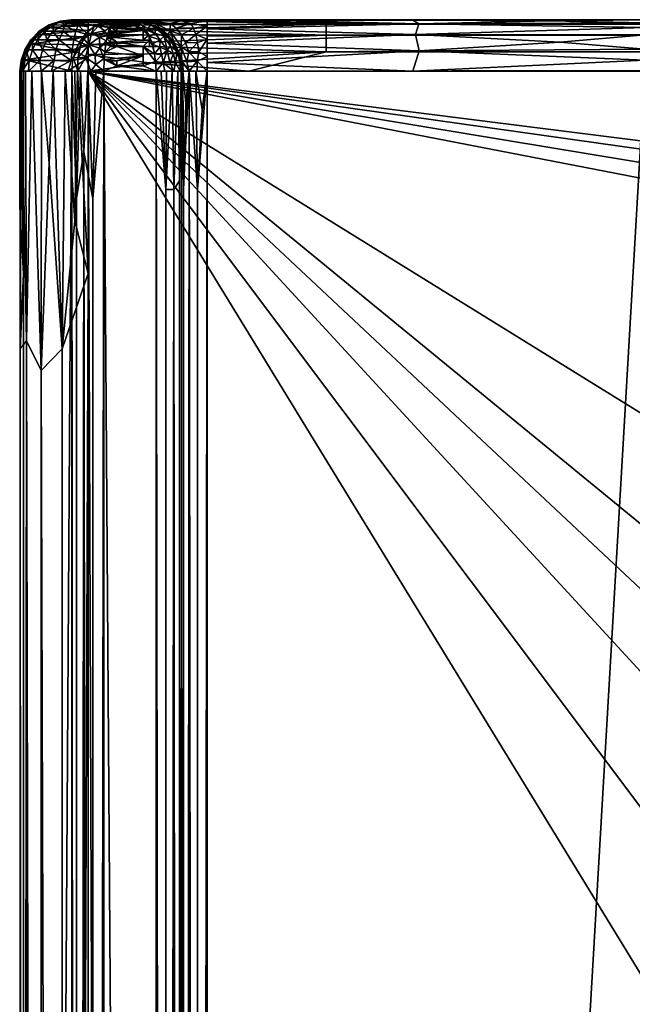
# Model space of a CAD drawing. Extents: x -613 to 613, y -237 to 224.
# Drawn here: x -613 to -577, y 166 to 224 of the extents above; entities that cross this region are included whole.
import ezdxf

# ---------------------------------------------------------------- set-up
doc = ezdxf.new("R2010")
doc.units = 0
doc.header["$MEASUREMENT"] = 0
doc.layers.get('0').update_dxf_attribs({"linetype": 'CONTINUOUS'})

msp = doc.modelspace()

# ---------------------------------------------------------------- linework, layer by layer
for points in [[(-611.077, 223.279, -4.703), (-610.614, 223.434, -3.576), (-609.947, 223.5, -4.321)], [(-609.947, 223.5, -4.321), (-607.788, 223.462, -12.276), (-610.86, 223.343, -4.63)], [(-609.989, 223.5, -3.853), (-609.947, 223.5, -4.321), (-610.614, 223.434, -3.576)], [(-609.813, 223.5, -3.417), (-609.989, 223.5, -3.853), (-610.614, 223.434, -3.576)], [(-610.614, 223.434, -3.576), (-609.998, 223.428, -2.665), (-609.813, 223.5, -3.417)], [(-609.998, 223.428, -2.665), (-609.457, 223.5, -3.11), (-609.813, 223.5, -3.417)], [(-609.998, 223.428, -2.665), (-609, 223.42, -2.29), (-609.457, 223.5, -3.11)], [(-605, 223.5, -9.146), (-605.304, 223.5, -9.444), (-609.989, 223.5, -3.853)], [(-609.989, 223.5, -3.853), (-605.576, 223.5, -9.768), (-607.348, 223.5, -12)], [(-605.304, 223.5, -9.444), (-605.576, 223.5, -9.768), (-609.989, 223.5, -3.853)], [(-604.318, 223.5, -8.642), (-604.669, 223.5, -8.877), (-609.989, 223.5, -3.853)], [(-604.318, 223.5, -8.642), (-609.989, 223.5, -3.853), (-603.946, 223.5, -8.442)], [(-604.669, 223.5, -8.877), (-605, 223.5, -9.146), (-609.989, 223.5, -3.853)], [(-603.535, 223.5, -8.269), (-603.946, 223.5, -8.442), (-609.989, 223.5, -3.853)], [(-603.535, 223.5, -8.269), (-609.989, 223.5, -3.853), (-603.224, 223.5, -8.168)], [(-609.989, 223.5, -3.853), (-602.789, 223.5, -8.069), (-603.224, 223.5, -8.168)], [(-602.789, 223.5, -8.069), (-609.989, 223.5, -3.853), (-602.295, 223.5, -8.007)], [(-609.947, 223.5, -4.321), (-609.989, 223.5, -3.853), (-607.348, 223.5, -12)], [(-609.457, 223.5, -3.11), (-609.989, 223.5, -3.853), (-609.813, 223.5, -3.417)], [(-609, 223.5, -3), (-609.989, 223.5, -3.853), (-609.457, 223.5, -3.11)], [(-609.989, 223.5, -3.853), (-609, 223.5, -3), (-602.295, 223.5, -8.007)], [(-607.788, 223.462, -12.276), (-609.947, 223.5, -4.321), (-607.348, 223.505, -12)], [(-609, 223.5, -3), (-609.457, 223.5, -3.11), (-609, 223.42, -2.29)], [(-229.932, 223.5, -3), (-602.295, 223.5, -8.007), (-609, 223.5, -3)], [(-599.549, 223.5, -3), (-609, 223.5, -3), (-605.178, 223.464, -2.491)], [(-609, 223.5, -3), (-609, 223.39, -2.189), (-605.178, 223.464, -2.491)], [(-607.908, 223.44, -12.349), (-607.367, 223.51, -12.014), (-607.357, 223.51, -12.01)], [(-607.609, 223.449, -12.589), (-607.908, 223.44, -12.349), (-607.357, 223.51, -12.01)], [(-607.609, 223.449, -12.589), (-607.354, 223.511, -12.018), (-607.493, 223.444, -12.612)], [(-607.51, 223.422, -12.68), (-607.348, 223.515, -12), (-607.299, 223.444, -12.578)], [(-606.533, 223.444, -12.578), (-607.299, 223.444, -12.578), (-607.348, 223.515, -12)], [(-607.348, 223.515, -12), (-606.473, 223.508, -12), (-606.533, 223.444, -12.578)], [(-605.847, 223.5, -10.162), (-606.015, 223.5, -10.466), (-607.348, 223.5, -12)], [(-606.316, 223.5, -11.224), (-606.411, 223.5, -11.607), (-607.348, 223.5, -12)], [(-606.411, 223.5, -11.607), (-606.472, 223.5, -12), (-607.348, 223.5, -12)], [(-606.015, 223.5, -10.466), (-606.187, 223.5, -10.851), (-607.348, 223.5, -12)], [(-606.316, 223.5, -11.224), (-607.348, 223.5, -12), (-606.187, 223.5, -10.851)], [(-607.348, 223.5, -12), (-605.576, 223.5, -9.768), (-605.847, 223.5, -10.162)], [(-606.165, 223.43, -12.663), (-606.533, 223.444, -12.578), (-606.473, 223.508, -12)], [(-606.313, 223.506, -11.217), (-605.808, 223.42, -12.359), (-606.472, 223.517, -12.004)], [(-606.313, 223.506, -11.217), (-606.472, 223.517, -12.004), (-606.411, 223.5, -11.607)], [(-606.178, 223.48, -12.323), (-606.472, 223.5, -12), (-606.157, 223.482, -12.179)], [(-606.23, 223.46, -12.529), (-606.471, 223.505, -12.001), (-606.178, 223.48, -12.323)], [(-605.578, 223.507, -9.77), (-605.547, 223.448, -10.589), (-606.313, 223.506, -11.217)], [(-605.847, 223.502, -10.162), (-605.578, 223.507, -9.77), (-606.313, 223.506, -11.217)], [(-605.808, 223.42, -12.359), (-606.313, 223.506, -11.217), (-605.547, 223.448, -10.589)], [(-605.847, 223.502, -10.162), (-606.313, 223.506, -11.217), (-606.187, 223.5, -10.851)], [(-606.23, 223.46, -12.529), (-606.178, 223.48, -12.323), (-605.737, 223.378, -12.754)], [(-606.015, 223.5, -10.466), (-605.847, 223.502, -10.162), (-606.187, 223.5, -10.851)], [(-606.178, 223.48, -12.323), (-606.157, 223.482, -12.179), (-605.746, 223.406, -12.388)], [(-605.746, 223.406, -12.388), (-605.737, 223.378, -12.754), (-606.178, 223.48, -12.323)], [(-603.551, 223.453, -8.795), (-605.547, 223.448, -10.589), (-605.578, 223.507, -9.77)], [(-603.551, 223.453, -8.795), (-605.578, 223.507, -9.77), (-603.944, 223.506, -8.441)], [(-605.578, 223.507, -9.77), (-604.669, 223.5, -8.877), (-603.944, 223.506, -8.441)], [(-605, 223.5, -9.146), (-604.669, 223.5, -8.877), (-605.578, 223.507, -9.77)], [(-605, 223.5, -9.146), (-605.578, 223.507, -9.77), (-605.304, 223.5, -9.444)], [(-605.178, 223.464, -2.491), (-595, 223.257, -1.817), (-599.549, 223.5, -3)], [(-604.669, 223.5, -8.877), (-604.318, 223.5, -8.642), (-603.944, 223.506, -8.441)], [(-603.944, 223.506, -8.441), (-602, 223.442, -8.585), (-603.551, 223.453, -8.795)], [(-603.535, 223.5, -8.269), (-603.224, 223.5, -8.168), (-603.944, 223.506, -8.441)], [(-602.789, 223.5, -8.069), (-603.944, 223.506, -8.441), (-603.224, 223.5, -8.168)], [(-602.397, 223.5, -8.017), (-603.944, 223.506, -8.441), (-602.789, 223.5, -8.069)], [(-603.944, 223.506, -8.441), (-602.397, 223.5, -8.017), (-602, 223.442, -8.585)], [(-602, 223.442, -8.585), (-602.397, 223.5, -8.017), (-602, 223.5, -8)], [(-576.249, 223.5, -8), (-602.295, 223.5, -8.007), (-229.932, 223.5, -3)], [(-602, 223.422, -8.696), (-602, 223.5, -8), (-597.573, 223.468, -8.484)], [(-589.893, 223.489, -7.998), (-597.573, 223.468, -8.484), (-602, 223.5, -8)], [(598.5, 223.5, -3), (-599.549, 223.5, -3), (-595, 223.257, -1.817)], [(-589.893, 223.489, -7.998), (-589.545, 223.276, -9.131), (-597.573, 223.468, -8.484)], [(-595, 223.257, -1.817), (595, 223.257, -1.817), (598.5, 223.5, -3)], [(-576.249, 223.5, -8), (-581.868, 223.45, -8.553), (-589.893, 223.489, -7.998)], [(-581.868, 223.45, -8.553), (-589.545, 223.276, -9.131), (-589.893, 223.489, -7.998)], [(-576.249, 223.323, -9.026), (-581.868, 223.45, -8.553), (-576.249, 223.5, -8)], [(-611.077, 223.279, -4.703), (-611.957, 222.621, -5.001), (-611.878, 222.835, -4.183)], [(-611.442, 223.05, -4.827), (-608.947, 222.881, -13.004), (-611.934, 222.637, -4.993)], [(-611.077, 223.279, -4.703), (-611.878, 222.835, -4.183), (-611.294, 223.212, -3.787)], [(-611.818, 222.835, -3.386), (-611.294, 223.212, -3.787), (-611.878, 222.835, -4.183)], [(-611.534, 222.835, -2.623), (-611.294, 223.212, -3.787), (-611.818, 222.835, -3.386)], [(-611.534, 222.835, -2.623), (-611.02, 223.204, -2.903), (-611.294, 223.212, -3.787)], [(-611.073, 222.835, -1.995), (-611.02, 223.204, -2.903), (-611.534, 222.835, -2.623)], [(-611.442, 223.05, -4.827), (-610.86, 223.343, -4.63), (-608.509, 223.19, -12.729)], [(-608.509, 223.19, -12.729), (-608.947, 222.881, -13.004), (-611.442, 223.05, -4.827)], [(-611.02, 223.204, -2.903), (-610.614, 223.434, -3.576), (-611.294, 223.212, -3.787)], [(-611.077, 223.279, -4.703), (-611.294, 223.212, -3.787), (-610.614, 223.434, -3.576)], [(-611.073, 222.835, -1.995), (-610.401, 223.211, -2.168), (-611.02, 223.204, -2.903)], [(-610.46, 222.835, -1.513), (-610.401, 223.211, -2.168), (-611.073, 222.835, -1.995)], [(-610.401, 223.211, -2.168), (-610.614, 223.434, -3.576), (-611.02, 223.204, -2.903)], [(-610.86, 223.343, -4.63), (-607.788, 223.462, -12.276), (-608.217, 223.332, -12.546)], [(-610.86, 223.343, -4.63), (-608.217, 223.332, -12.546), (-608.509, 223.19, -12.729)], [(-610.401, 223.211, -2.168), (-609.998, 223.428, -2.665), (-610.614, 223.434, -3.576)], [(-609.721, 222.835, -1.207), (-610.401, 223.211, -2.168), (-610.46, 222.835, -1.513)], [(-609.575, 223.204, -1.774), (-609.998, 223.428, -2.665), (-610.401, 223.211, -2.168)], [(-609.721, 222.835, -1.207), (-609.575, 223.204, -1.774), (-610.401, 223.211, -2.168)], [(-609.575, 223.204, -1.774), (-609, 223.42, -2.29), (-609.998, 223.428, -2.665)], [(-609.575, 223.204, -1.774), (-609.721, 222.835, -1.207), (-609, 222.621, -0.879)], [(-609, 223.098, -1.5), (-609, 223.42, -2.29), (-609.575, 223.204, -1.774)], [(-609.575, 223.204, -1.774), (-609, 222.621, -0.879), (-609, 223.098, -1.5)], [(-608.801, 222.713, -13.655), (-609.095, 222.738, -13.097), (-608.663, 223.103, -12.826)], [(-609, 223.188, -1.655), (-605.178, 223.464, -2.491), (-609, 223.39, -2.189)], [(-605.178, 223.464, -2.491), (-609, 223.188, -1.655), (-595, 223.257, -1.817)], [(-595, 223.257, -1.817), (-609, 223.188, -1.655), (-605.768, 222.927, -1.224)], [(-609, 223.188, -1.655), (-609, 222.625, -0.88), (-605.768, 222.927, -1.224)], [(-605.768, 222.927, -1.224), (-609, 222.625, -0.88), (-595.001, 222.6, -0.858)], [(-608.406, 223.134, -13.152), (-608.801, 222.713, -13.655), (-608.663, 223.103, -12.826)], [(-608.801, 222.713, -13.655), (-608.406, 223.134, -13.152), (-608.014, 222.853, -13.854)], [(-608.284, 223.303, -12.588), (-608.406, 223.134, -13.152), (-608.663, 223.103, -12.826)], [(-607.609, 223.449, -12.589), (-608.406, 223.134, -13.152), (-608.284, 223.303, -12.588)], [(-608.406, 223.134, -13.152), (-607.609, 223.449, -12.589), (-607.634, 223.324, -13.026)], [(-607.634, 223.324, -13.026), (-607.727, 223.06, -13.585), (-608.406, 223.134, -13.152)], [(-608.406, 223.134, -13.152), (-607.727, 223.06, -13.585), (-608.014, 222.853, -13.854)], [(-608.284, 223.303, -12.588), (-607.908, 223.44, -12.349), (-607.609, 223.449, -12.589)], [(-607.871, 222.561, -14.187), (-608.014, 222.853, -13.854), (-607.727, 223.06, -13.585)], [(-607.881, 222.514, -14.228), (-607.713, 223.094, -13.524), (-607.682, 222.838, -13.885)], [(-607.727, 223.06, -13.585), (-607.634, 223.324, -13.026), (-607.642, 223.241, -13.228)], [(-607.624, 223.27, -13.152), (-607.586, 223.22, -13.268), (-607.713, 223.094, -13.524)], [(-607.491, 223.22, -13.268), (-607.713, 223.094, -13.524), (-607.586, 223.22, -13.268)], [(-607.713, 223.094, -13.524), (-607.491, 223.22, -13.268), (-607.491, 223.154, -13.398)], [(-607.713, 223.094, -13.524), (-607.491, 223.154, -13.398), (-607.299, 223.084, -13.525)], [(-607.682, 222.838, -13.885), (-607.713, 223.094, -13.524), (-607.299, 222.835, -13.883)], [(-607.299, 222.835, -13.883), (-607.713, 223.094, -13.524), (-607.299, 223.007, -13.648)], [(-607.682, 223.084, -13.525), (-607.299, 223.084, -13.525), (-607.299, 223.007, -13.648)], [(-607.642, 223.241, -13.228), (-607.634, 223.324, -13.026), (-607.493, 223.444, -12.612)], [(-607.493, 223.444, -12.612), (-607.634, 223.324, -13.026), (-607.609, 223.449, -12.589)], [(-607.51, 223.422, -12.68), (-607.586, 223.304, -13.067), (-607.624, 223.27, -13.152)], [(-607.61, 223.277, -13.134), (-607.624, 223.27, -13.152), (-607.586, 223.304, -13.067)], [(-607.61, 223.277, -13.134), (-607.61, 223.263, -13.168), (-607.624, 223.27, -13.152)], [(-607.586, 223.22, -13.268), (-607.624, 223.27, -13.152), (-607.61, 223.263, -13.168)], [(-607.61, 223.277, -13.134), (-607.586, 223.304, -13.067), (-607.586, 223.277, -13.134)], [(-607.586, 223.277, -13.134), (-607.586, 223.264, -13.168), (-607.61, 223.263, -13.168)], [(-607.586, 223.277, -13.134), (-607.61, 223.263, -13.168), (-607.61, 223.277, -13.134)], [(-607.586, 223.22, -13.268), (-607.61, 223.263, -13.168), (-607.586, 223.263, -13.168)], [(-607.586, 223.304, -13.067), (-607.51, 223.422, -12.68), (-607.491, 223.329, -12.998)], [(-607.299, 223.33, -12.999), (-606.533, 223.278, -13.135), (-607.586, 223.277, -13.134)], [(-607.586, 223.277, -13.134), (-607.491, 223.304, -13.067), (-607.299, 223.33, -12.999)], [(-607.491, 223.329, -12.998), (-607.491, 223.304, -13.067), (-607.586, 223.304, -13.067)], [(-607.586, 223.277, -13.134), (-607.586, 223.304, -13.067), (-607.491, 223.304, -13.067)], [(-606.533, 223.278, -13.135), (-607.491, 223.219, -13.268), (-607.586, 223.264, -13.168)], [(-607.586, 223.277, -13.134), (-606.533, 223.278, -13.135), (-607.586, 223.264, -13.168)], [(-607.586, 223.264, -13.168), (-607.491, 223.219, -13.268), (-607.586, 223.219, -13.268)], [(-607.299, 223.444, -12.578), (-607.299, 223.333, -13), (-607.51, 223.422, -12.68)], [(-607.299, 223.333, -13), (-607.491, 223.329, -12.998), (-607.51, 223.422, -12.68)], [(-607.299, 223.33, -12.999), (-607.491, 223.304, -13.067), (-607.491, 223.329, -12.998)], [(-606.533, 223.278, -13.135), (-606.533, 223.154, -13.398), (-607.491, 223.219, -13.268)], [(-606.533, 223.154, -13.398), (-607.299, 223.154, -13.398), (-607.491, 223.219, -13.268)], [(-607.491, 223.219, -13.268), (-607.299, 223.154, -13.398), (-607.491, 223.154, -13.398)], [(-607.299, 223.084, -13.525), (-607.491, 223.154, -13.398), (-607.299, 223.154, -13.398)], [(-606.533, 223.447, -12.579), (-606.533, 223.374, -12.86), (-607.299, 223.33, -12.999)], [(-606.533, 223.447, -12.579), (-607.299, 223.33, -12.999), (-607.299, 223.444, -12.578)], [(-606.15, 223.329, -12.998), (-607.299, 223.33, -12.999), (-606.533, 223.374, -12.86)], [(-606.15, 223.329, -12.998), (-606.533, 223.278, -13.135), (-607.299, 223.33, -12.999)], [(-606.15, 223.154, -13.398), (-606.15, 223.007, -13.649), (-607.299, 223.084, -13.525)], [(-606.15, 223.154, -13.398), (-607.299, 223.084, -13.525), (-606.533, 223.154, -13.398)], [(-607.299, 223.084, -13.525), (-607.299, 223.154, -13.398), (-606.533, 223.154, -13.398)], [(-607.299, 223.084, -13.525), (-606.15, 223.007, -13.649), (-607.299, 223.007, -13.648)], [(-607.299, 223.007, -13.648), (-606.15, 223.007, -13.649), (-605.766, 222.881, -13.826)], [(-607.299, 222.835, -13.883), (-607.299, 223.007, -13.648), (-605.766, 222.881, -13.826)], [(-606.165, 223.43, -12.663), (-606.533, 223.376, -12.861), (-606.533, 223.444, -12.578)], [(-606.15, 223.329, -12.998), (-606.533, 223.376, -12.861), (-606.165, 223.43, -12.663)], [(-606.15, 223.329, -12.998), (-606.15, 223.277, -13.134), (-606.533, 223.278, -13.135)], [(-606.15, 223.156, -13.399), (-606.533, 223.154, -13.398), (-606.533, 223.28, -13.135)], [(-606.533, 223.28, -13.135), (-606.15, 223.277, -13.134), (-605.864, 223.222, -13.272)], [(-606.15, 223.156, -13.399), (-606.533, 223.28, -13.135), (-605.864, 223.222, -13.272)], [(-605.737, 223.378, -12.754), (-606, 223.328, -13), (-606.23, 223.46, -12.529)], [(-606.165, 223.43, -12.663), (-605.864, 223.222, -13.272), (-606.15, 223.329, -12.998)], [(-605.864, 223.222, -13.272), (-606.15, 223.277, -13.134), (-606.15, 223.329, -12.998)], [(-606.15, 223.156, -13.399), (-605.864, 223.222, -13.272), (-605.642, 222.963, -13.715)], [(-606.15, 223.007, -13.648), (-606.15, 223.156, -13.399), (-605.958, 223.007, -13.648)], [(-605.642, 222.963, -13.715), (-605.958, 223.007, -13.648), (-606.15, 223.156, -13.399)], [(-605.958, 223.007, -13.648), (-605.671, 222.945, -13.738), (-606.15, 223.007, -13.649)], [(-605.766, 222.881, -13.826), (-606.15, 223.007, -13.649), (-605.671, 222.945, -13.738)], [(-605.301, 223.206, -13.096), (-605.843, 223.201, -13.315), (-606, 223.347, -13.006)], [(-605.497, 223.344, -12.503), (-605.301, 223.206, -13.096), (-606, 223.347, -13.006)], [(-605.642, 222.963, -13.715), (-605.671, 222.945, -13.738), (-605.958, 223.007, -13.648)], [(-605.48, 222.999, -13.656), (-605.843, 223.201, -13.315), (-605.301, 223.206, -13.096)], [(-605.843, 223.201, -13.315), (-605.48, 222.999, -13.656), (-605.591, 222.892, -13.819)], [(-605.808, 223.42, -12.359), (-605.547, 223.448, -10.589), (-605.043, 223.288, -10.956)], [(-605.043, 223.288, -10.956), (-605.504, 223.319, -12.5), (-605.808, 223.42, -12.359)], [(-595.001, 222.6, -0.858), (-595, 223.257, -1.817), (-605.768, 222.927, -1.224)], [(-605.671, 222.945, -13.738), (-605.671, 222.88, -13.826), (-605.766, 222.881, -13.826)], [(-605.746, 223.406, -12.388), (-605.497, 223.339, -12.501), (-605.737, 223.378, -12.754)], [(-605.642, 222.963, -13.715), (-605.671, 222.88, -13.826), (-605.671, 222.945, -13.738)], [(-605.671, 222.88, -13.826), (-605.642, 222.963, -13.715), (-605.424, 222.6, -14.153)], [(-605.073, 222.716, -13.959), (-605.591, 222.892, -13.819), (-605.48, 222.999, -13.656)], [(-603.551, 223.453, -8.795), (-604.17, 223.292, -9.857), (-605.547, 223.448, -10.589)], [(-604.17, 223.292, -9.857), (-605.043, 223.288, -10.956), (-605.547, 223.448, -10.589)], [(-605.043, 223.288, -10.956), (-604.761, 223.012, -11.698), (-605.504, 223.319, -12.5)], [(-604.761, 223.012, -11.698), (-604.693, 222.915, -12.5), (-605.504, 223.319, -12.5)], [(-604.76, 222.955, -12.871), (-605.503, 223.328, -12.5), (-604.945, 223.065, -12.5)], [(-604.58, 222.82, -12.96), (-605.301, 223.206, -13.096), (-605.497, 223.344, -12.503)], [(-605.301, 223.206, -13.096), (-604.99, 222.993, -13.396), (-605.48, 222.999, -13.656)], [(-604.99, 222.993, -13.396), (-605.073, 222.716, -13.959), (-605.48, 222.999, -13.656)], [(-605.301, 223.206, -13.096), (-604.58, 222.82, -12.96), (-604.99, 222.993, -13.396)], [(-604.99, 222.993, -13.396), (-604.517, 222.539, -13.82), (-605.073, 222.716, -13.959)], [(-604.17, 223.292, -9.857), (-604.163, 222.858, -11.02), (-605.043, 223.288, -10.956)], [(-605.043, 223.288, -10.956), (-604.163, 222.858, -11.02), (-604.761, 223.012, -11.698)], [(-604.99, 222.993, -13.396), (-604.251, 222.458, -13.467), (-604.517, 222.539, -13.82)], [(-604.58, 222.82, -12.96), (-604.251, 222.458, -13.467), (-604.99, 222.993, -13.396)], [(-604.242, 222.496, -12.5), (-604.76, 222.955, -12.871), (-604.945, 223.065, -12.5)], [(-604.163, 222.858, -11.02), (-604.304, 222.632, -11.824), (-604.761, 223.012, -11.698)], [(-604.693, 222.915, -12.5), (-604.761, 223.012, -11.698), (-604.304, 222.632, -11.824)], [(-604.242, 222.496, -12.5), (-604.259, 222.493, -13.122), (-604.76, 222.955, -12.871)], [(-603.879, 221.989, -12.5), (-604.693, 222.915, -12.5), (-604.304, 222.632, -11.824)], [(-602.959, 223.294, -9.214), (-604.17, 223.292, -9.857), (-603.551, 223.453, -8.795)], [(-602.959, 223.294, -9.214), (-603.814, 223.018, -10.258), (-604.17, 223.292, -9.857)], [(-604.17, 223.292, -9.857), (-603.814, 223.018, -10.258), (-604.163, 222.858, -11.02)], [(-603.814, 223.018, -10.258), (-603.51, 222.636, -10.628), (-604.163, 222.858, -11.02)], [(-602.959, 223.294, -9.214), (-602.803, 223.021, -9.726), (-603.814, 223.018, -10.258)], [(-602.803, 223.021, -9.726), (-603.51, 222.636, -10.628), (-603.814, 223.018, -10.258)], [(-602, 223.442, -8.585), (-602.959, 223.294, -9.214), (-603.551, 223.453, -8.795)], [(-602.803, 223.021, -9.726), (-602.668, 222.639, -10.187), (-603.51, 222.636, -10.628)], [(-602, 223.442, -8.585), (-602, 223.132, -9.468), (-602.959, 223.294, -9.214)], [(-602.803, 223.021, -9.726), (-602.959, 223.294, -9.214), (-602, 223.132, -9.468)], [(-602.668, 222.639, -10.187), (-602.803, 223.021, -9.726), (-602, 223.132, -9.468)], [(-602.668, 222.639, -10.187), (-602, 223.132, -9.468), (-602, 222.375, -10.359)], [(-597.573, 223.468, -8.484), (-589.545, 223.276, -9.131), (-602, 223.422, -8.696)], [(-602, 223.422, -8.696), (-589.545, 223.276, -9.131), (-602, 223.229, -9.254)], [(-589.545, 223.276, -9.131), (-602, 222.971, -9.714), (-602, 223.229, -9.254)], [(-589.545, 223.276, -9.131), (-589.749, 222.64, -10.098), (-602, 222.971, -9.714)], [(-589.749, 222.64, -10.098), (-602, 222.555, -10.19), (-602, 222.971, -9.714)], [(595.001, 222.6, -0.858), (-595, 223.257, -1.817), (-595.001, 222.6, -0.858)], [(595.001, 222.6, -0.858), (595, 223.257, -1.817), (-595, 223.257, -1.817)], [(-589.749, 222.64, -10.098), (-589.545, 223.276, -9.131), (-576.249, 223.055, -9.58)], [(-576.249, 223.055, -9.58), (-576.249, 222.622, -10.118), (-589.749, 222.64, -10.098)], [(-581.868, 223.45, -8.553), (-576.249, 223.323, -9.026), (-589.545, 223.276, -9.131)], [(-589.545, 223.276, -9.131), (-576.249, 223.323, -9.026), (-576.249, 223.055, -9.58)], [(-611.957, 222.621, -5.001), (-612.408, 222, -5.153), (-612.722, 221.746, -4.237)], [(-611.957, 222.621, -5.001), (-612.722, 221.746, -4.237), (-612.366, 222.335, -4.214)], [(-612.644, 221.746, -3.207), (-612.366, 222.335, -4.214), (-612.722, 221.746, -4.237)], [(-612.644, 221.746, -3.207), (-612.296, 222.335, -3.282), (-612.366, 222.335, -4.214)], [(-612.277, 221.746, -2.22), (-612.296, 222.335, -3.282), (-612.644, 221.746, -3.207)], [(-612.296, 222.335, -3.282), (-611.878, 222.835, -4.183), (-612.366, 222.335, -4.214)], [(-611.957, 222.621, -5.001), (-612.366, 222.335, -4.214), (-611.878, 222.835, -4.183)], [(-612.349, 222.097, -5.133), (-611.934, 222.637, -4.993), (-609.287, 222.516, -13.219)], [(-609.287, 222.516, -13.219), (-609.594, 222.042, -13.411), (-612.349, 222.097, -5.133)], [(-612.296, 222.335, -3.282), (-611.818, 222.835, -3.386), (-611.878, 222.835, -4.183)], [(-611.964, 222.335, -2.39), (-611.818, 222.835, -3.386), (-612.296, 222.335, -3.282)], [(-612.277, 221.746, -2.22), (-611.964, 222.335, -2.39), (-612.296, 222.335, -3.282)], [(-611.68, 221.746, -1.407), (-611.964, 222.335, -2.39), (-612.277, 221.746, -2.22)], [(-611.964, 222.335, -2.39), (-611.534, 222.835, -2.623), (-611.818, 222.835, -3.386)], [(-611.425, 222.335, -1.655), (-611.534, 222.835, -2.623), (-611.964, 222.335, -2.39)], [(-611.68, 221.746, -1.407), (-611.425, 222.335, -1.655), (-611.964, 222.335, -2.39)], [(-608.947, 222.881, -13.004), (-609.287, 222.516, -13.219), (-611.934, 222.637, -4.993)], [(-610.888, 221.746, -0.784), (-611.425, 222.335, -1.655), (-611.68, 221.746, -1.407)], [(-611.425, 222.335, -1.655), (-611.073, 222.835, -1.995), (-611.534, 222.835, -2.623)], [(-610.707, 222.335, -1.091), (-611.073, 222.835, -1.995), (-611.425, 222.335, -1.655)], [(-610.888, 221.746, -0.784), (-610.707, 222.335, -1.091), (-611.425, 222.335, -1.655)], [(-610.707, 222.335, -1.091), (-610.46, 222.835, -1.513), (-611.073, 222.835, -1.995)], [(-609.932, 221.746, -0.389), (-610.707, 222.335, -1.091), (-610.888, 221.746, -0.784)], [(-609.843, 222.335, -0.734), (-610.46, 222.835, -1.513), (-610.707, 222.335, -1.091)], [(-609.932, 221.746, -0.389), (-609.843, 222.335, -0.734), (-610.707, 222.335, -1.091)], [(-609.843, 222.335, -0.734), (-609.721, 222.835, -1.207), (-610.46, 222.835, -1.513)], [(-609, 222, -0.402), (-609.843, 222.335, -0.734), (-609.932, 221.746, -0.389)], [(-609, 222.621, -0.879), (-609.721, 222.835, -1.207), (-609.843, 222.335, -0.734)], [(-609, 222, -0.402), (-609, 222.621, -0.879), (-609.843, 222.335, -0.734)], [(-609.242, 222.389, -13.596), (-609.491, 222.243, -13.346), (-609.095, 222.738, -13.097)], [(-609.438, 221.984, -13.817), (-609.491, 222.243, -13.346), (-609.242, 222.389, -13.596)], [(-608.957, 222.045, -14.258), (-609.438, 221.984, -13.817), (-609.242, 222.389, -13.596)], [(-608.801, 222.713, -13.655), (-609.242, 222.389, -13.596), (-609.095, 222.738, -13.097)], [(-608.801, 222.713, -13.655), (-608.957, 222.045, -14.258), (-609.242, 222.389, -13.596)], [(-595.001, 222.6, -0.858), (-609, 222.625, -0.88), (-609, 222.064, -0.432)], [(-595, 221.634, -0.223), (-595.001, 222.6, -0.858), (-609, 222.064, -0.432)], [(-608.957, 222.045, -14.258), (-608.801, 222.713, -13.655), (-608.326, 222.49, -14.189)], [(-608.326, 222.49, -14.189), (-608.303, 221.844, -14.669), (-608.957, 222.045, -14.258)], [(-608.014, 222.853, -13.854), (-608.326, 222.49, -14.189), (-608.801, 222.713, -13.655)], [(-608.014, 222.853, -13.854), (-607.871, 222.561, -14.187), (-608.326, 222.49, -14.189)], [(-608.326, 222.49, -14.189), (-607.871, 222.561, -14.187), (-607.93, 222.271, -14.438)], [(-607.93, 222.271, -14.438), (-608.303, 221.844, -14.669), (-608.326, 222.49, -14.189)], [(-607.904, 222.396, -14.325), (-607.682, 222.195, -14.477), (-607.946, 222.156, -14.502)], [(-607.904, 222.396, -14.325), (-607.878, 222.484, -14.249), (-607.874, 222.428, -14.299)], [(-607.682, 222.428, -14.299), (-607.904, 222.396, -14.325), (-607.874, 222.428, -14.299)], [(-607.682, 222.195, -14.477), (-607.904, 222.396, -14.325), (-607.682, 222.428, -14.299)], [(-607.778, 222.642, -14.1), (-607.881, 222.514, -14.228), (-607.682, 222.838, -13.885)], [(-607.881, 222.514, -14.228), (-607.778, 222.642, -14.1), (-607.778, 222.537, -14.202)], [(-607.881, 222.514, -14.228), (-607.778, 222.537, -14.202), (-607.682, 222.483, -14.251)], [(-607.682, 222.483, -14.251), (-607.874, 222.483, -14.251), (-607.881, 222.514, -14.228)], [(-607.682, 222.484, -14.252), (-607.874, 222.428, -14.299), (-607.878, 222.484, -14.249)], [(-607.682, 222.484, -14.252), (-607.682, 222.429, -14.301), (-607.874, 222.428, -14.299)], [(-607.682, 222.838, -13.885), (-607.682, 222.642, -14.1), (-607.778, 222.642, -14.1)], [(-607.682, 222.643, -14.101), (-607.682, 222.537, -14.202), (-607.778, 222.538, -14.203)], [(-607.682, 222.643, -14.101), (-607.778, 222.538, -14.203), (-607.778, 222.642, -14.1)], [(-607.778, 222.537, -14.202), (-607.682, 222.537, -14.202), (-607.682, 222.483, -14.251)], [(-605.766, 222.881, -13.826), (-605.766, 222.623, -14.124), (-607.682, 222.643, -14.101)], [(-607.682, 222.643, -14.101), (-607.299, 222.835, -13.883), (-605.766, 222.881, -13.826)], [(-607.299, 222.835, -13.883), (-607.682, 222.643, -14.101), (-607.682, 222.835, -13.883)], [(-605.766, 222.623, -14.124), (-607.682, 222.537, -14.202), (-607.682, 222.643, -14.101)], [(-607.682, 222.484, -14.252), (-605.766, 222.623, -14.124), (-605.766, 222.313, -14.39)], [(-605.766, 222.623, -14.124), (-607.682, 222.484, -14.252), (-607.682, 222.537, -14.202)], [(-607.299, 222.195, -14.475), (-607.682, 222.484, -14.252), (-605.766, 222.313, -14.39)], [(-607.682, 222.429, -14.301), (-607.682, 222.484, -14.252), (-607.299, 222.195, -14.475)], [(-607.682, 222.429, -14.301), (-607.299, 222.195, -14.475), (-607.682, 222.195, -14.476)], [(-605.766, 222.313, -14.39), (-605.383, 222.318, -14.396), (-607.299, 222.195, -14.475)], [(-605.766, 221.946, -14.629), (-607.299, 222.195, -14.475), (-605.383, 222.318, -14.396)], [(-605.766, 222.327, -14.407), (-605.766, 222.881, -13.826), (-605.424, 222.6, -14.153)], [(-605.766, 222.881, -13.826), (-605.671, 222.88, -13.826), (-605.424, 222.6, -14.153)], [(-605.383, 222.316, -14.393), (-605.766, 222.327, -14.407), (-605.424, 222.6, -14.153)], [(-605.383, 222.318, -14.396), (-605.383, 221.946, -14.629), (-605.766, 221.946, -14.629)], [(-605.073, 222.716, -13.959), (-605.387, 222.52, -14.232), (-605.591, 222.892, -13.819)], [(-605.424, 222.6, -14.153), (-605.287, 222.265, -14.426), (-605.383, 222.316, -14.393)], [(-605.073, 222.716, -13.959), (-604.751, 222.339, -14.247), (-605.387, 222.52, -14.232)], [(-604.751, 222.339, -14.247), (-605.22, 222.082, -14.562), (-605.387, 222.52, -14.232)], [(-605.18, 221.929, -14.641), (-605.383, 222.316, -14.393), (-605.287, 222.265, -14.426)], [(-605.383, 222.316, -14.393), (-605.18, 221.929, -14.641), (-605.383, 221.946, -14.629)], [(-604.751, 222.339, -14.247), (-604.78, 221.896, -14.606), (-605.22, 222.082, -14.562)], [(-604.517, 222.539, -13.82), (-604.751, 222.339, -14.247), (-605.073, 222.716, -13.959)], [(-604.751, 222.339, -14.247), (-604.357, 221.727, -14.522), (-604.78, 221.896, -14.606)], [(-604.517, 222.539, -13.82), (-604.357, 221.727, -14.522), (-604.751, 222.339, -14.247)], [(-604.113, 222.32, -13.194), (-604.251, 222.458, -13.467), (-604.58, 222.82, -12.96)], [(-604.517, 222.539, -13.82), (-604.157, 221.962, -14.144), (-604.357, 221.727, -14.522)], [(-604.251, 222.458, -13.467), (-604.157, 221.962, -14.144), (-604.517, 222.539, -13.82)], [(-604.163, 222.858, -11.02), (-603.93, 222.161, -11.931), (-604.304, 222.632, -11.824)], [(-603.879, 221.989, -12.5), (-604.304, 222.632, -11.824), (-603.93, 222.161, -11.931)], [(-604.259, 222.493, -13.122), (-604.242, 222.496, -12.5), (-603.979, 222.132, -13.26)], [(-604.251, 222.458, -13.467), (-603.765, 221.65, -13.78), (-604.157, 221.962, -14.144)], [(-603.765, 221.65, -13.78), (-604.251, 222.458, -13.467), (-603.863, 221.935, -13.319)], [(-604.251, 222.458, -13.467), (-604.113, 222.32, -13.194), (-603.863, 221.935, -13.319)], [(-604.242, 222.496, -12.5), (-603.62, 221.404, -12.5), (-603.979, 222.132, -13.26)], [(-604.163, 222.858, -11.02), (-603.526, 221.925, -11.466), (-603.93, 222.161, -11.931)], [(-603.51, 222.636, -10.628), (-603.526, 221.925, -11.466), (-604.163, 222.858, -11.02)], [(-603.51, 222.636, -10.628), (-603.263, 222.166, -10.93), (-603.526, 221.925, -11.466)], [(-602.668, 222.639, -10.187), (-603.263, 222.166, -10.93), (-603.51, 222.636, -10.628)], [(-602.668, 222.639, -10.187), (-602.56, 222.168, -10.564), (-603.263, 222.166, -10.93)], [(-602.56, 222.168, -10.564), (-602.668, 222.639, -10.187), (-602, 222.375, -10.359)], [(-602, 222.375, -10.359), (-602.481, 221.633, -10.838), (-602.56, 222.168, -10.564)], [(-602, 222.375, -10.359), (-602.001, 221.361, -10.883), (-602.481, 221.633, -10.838)], [(-589.749, 222.64, -10.098), (-602, 222.135, -10.524), (-602, 222.555, -10.19)], [(-589.749, 222.64, -10.098), (-589.534, 221.679, -10.756), (-602, 222.135, -10.524)], [(595, 221.634, -0.223), (-595.001, 222.6, -0.858), (-595, 221.634, -0.223)], [(595, 221.634, -0.223), (595.001, 222.6, -0.858), (-595.001, 222.6, -0.858)], [(-589.749, 222.64, -10.098), (-576.249, 222.622, -10.118), (-581.253, 222.205, -10.47)], [(-589.534, 221.679, -10.756), (-589.749, 222.64, -10.098), (-581.253, 222.205, -10.47)], [(-576.249, 222.622, -10.118), (-576.249, 221.782, -10.716), (-581.253, 222.205, -10.47)], [(-612.408, 222, -5.153), (-612.692, 221.276, -5.25), (-612.928, 221.118, -4.25)], [(-612.408, 222, -5.153), (-612.928, 221.118, -4.25), (-612.722, 221.746, -4.237)], [(-612.846, 221.118, -3.163), (-612.722, 221.746, -4.237), (-612.928, 221.118, -4.25)], [(-612.846, 221.118, -3.163), (-612.644, 221.746, -3.207), (-612.722, 221.746, -4.237)], [(-612.458, 221.118, -2.121), (-612.644, 221.746, -3.207), (-612.846, 221.118, -3.163)], [(-612.349, 222.097, -5.133), (-609.78, 221.608, -13.527), (-612.72, 221.151, -5.259)], [(-612.458, 221.118, -2.121), (-612.277, 221.746, -2.22), (-612.644, 221.746, -3.207)], [(-611.829, 221.118, -1.264), (-612.277, 221.746, -2.22), (-612.458, 221.118, -2.121)], [(-609.78, 221.608, -13.527), (-612.349, 222.097, -5.133), (-609.594, 222.042, -13.411)], [(-611.829, 221.118, -1.264), (-611.68, 221.746, -1.407), (-612.277, 221.746, -2.22)], [(-610.992, 221.118, -0.606), (-611.68, 221.746, -1.407), (-611.829, 221.118, -1.264)], [(-610.992, 221.118, -0.606), (-610.888, 221.746, -0.784), (-611.68, 221.746, -1.407)], [(-609.984, 221.118, -0.189), (-610.888, 221.746, -0.784), (-610.992, 221.118, -0.606)], [(-609.984, 221.118, -0.189), (-609.932, 221.746, -0.389), (-610.888, 221.746, -0.784)], [(-609, 221.276, -0.102), (-609.932, 221.746, -0.389), (-609.984, 221.118, -0.189)], [(-609, 221.276, -0.102), (-609, 222, -0.402), (-609.932, 221.746, -0.389)], [(-609.438, 221.984, -13.817), (-609.88, 221.293, -13.59), (-609.491, 222.243, -13.346)], [(-609.88, 221.293, -13.59), (-609.438, 221.984, -13.817), (-609.596, 221.279, -14.112)], [(-608.957, 222.045, -14.258), (-609.155, 221.305, -14.535), (-609.596, 221.279, -14.112)], [(-608.957, 222.045, -14.258), (-609.596, 221.279, -14.112), (-609.438, 221.984, -13.817)], [(-609.155, 221.305, -14.535), (-608.957, 222.045, -14.258), (-608.598, 221.476, -14.756)], [(-609, 222.064, -0.432), (-609, 221.462, -0.152), (-595, 221.634, -0.223)], [(-608.957, 222.045, -14.258), (-608.303, 221.844, -14.669), (-608.598, 221.476, -14.756)], [(-608.598, 221.476, -14.756), (-608.303, 221.844, -14.669), (-608.046, 221.226, -14.928)], [(-607.93, 222.271, -14.438), (-608.014, 221.623, -14.784), (-608.303, 221.844, -14.669)], [(-608.046, 221.226, -14.928), (-608.303, 221.844, -14.669), (-608.014, 221.623, -14.784)], [(-607.946, 222.156, -14.502), (-607.682, 221.946, -14.629), (-608.015, 221.605, -14.791)], [(-605.766, 221.392, -14.872), (-608.015, 221.605, -14.791), (-607.299, 221.947, -14.632)], [(-607.299, 221.947, -14.632), (-608.015, 221.605, -14.791), (-607.682, 221.946, -14.629)], [(-607.682, 221.946, -14.629), (-607.946, 222.156, -14.502), (-607.682, 222.195, -14.476)], [(-607.682, 222.195, -14.477), (-607.299, 222.195, -14.476), (-607.299, 221.946, -14.629)], [(-607.682, 222.195, -14.477), (-607.299, 221.946, -14.629), (-607.682, 221.946, -14.629)], [(-607.299, 222.195, -14.475), (-605.766, 221.946, -14.629), (-607.299, 221.947, -14.632)], [(-605.766, 221.946, -14.629), (-605.766, 221.392, -14.872), (-607.299, 221.947, -14.632)], [(-605.026, 221.061, -14.95), (-605.766, 220.804, -14.989), (-605.766, 221.96, -14.656)], [(-605.18, 221.929, -14.641), (-605.766, 221.96, -14.656), (-605.383, 221.946, -14.629)], [(-605.085, 221.499, -14.83), (-605.766, 221.96, -14.656), (-605.18, 221.929, -14.641)], [(-605.766, 221.96, -14.656), (-605.085, 221.499, -14.83), (-605.026, 221.061, -14.95)], [(-605.085, 221.501, -14.83), (-605.22, 222.082, -14.562), (-604.78, 221.896, -14.606)], [(-604.665, 221.458, -14.791), (-605.085, 221.501, -14.83), (-604.78, 221.896, -14.606)], [(-604.357, 221.727, -14.522), (-604.665, 221.458, -14.791), (-604.78, 221.896, -14.606)], [(-604.157, 221.962, -14.144), (-603.976, 221.506, -14.307), (-604.357, 221.727, -14.522)], [(-603.765, 221.65, -13.78), (-603.976, 221.506, -14.307), (-604.157, 221.962, -14.144)], [(-603.76, 221.73, -13.369), (-603.979, 222.132, -13.26), (-603.62, 221.404, -12.5)], [(-603.526, 221.925, -11.466), (-603.657, 221.629, -12.008), (-603.93, 222.161, -11.931)], [(-603.879, 221.989, -12.5), (-603.93, 222.161, -11.931), (-603.657, 221.629, -12.008)], [(-603.563, 221.111, -12.5), (-603.879, 221.989, -12.5), (-603.657, 221.629, -12.008)], [(-603.765, 221.65, -13.78), (-603.863, 221.935, -13.319), (-603.633, 221.405, -13.433)], [(-603.526, 221.925, -11.466), (-603.488, 221.086, -12.009), (-603.657, 221.629, -12.008)], [(-603.263, 222.166, -10.93), (-603.083, 221.633, -11.15), (-603.526, 221.925, -11.466)], [(-603.526, 221.925, -11.466), (-603.185, 221.046, -11.491), (-603.488, 221.086, -12.009)], [(-603.083, 221.633, -11.15), (-603.185, 221.046, -11.491), (-603.526, 221.925, -11.466)], [(-602.56, 222.168, -10.564), (-603.083, 221.633, -11.15), (-603.263, 222.166, -10.93)], [(-602.56, 222.168, -10.564), (-602.481, 221.633, -10.838), (-603.083, 221.633, -11.15)], [(-602, 222.135, -10.524), (-589.534, 221.679, -10.756), (-602, 221.55, -10.815)], [(-581.253, 222.205, -10.47), (-576.249, 221.782, -10.716), (-589.534, 221.679, -10.756)], [(-589.534, 221.679, -10.756), (-576.249, 221.782, -10.716), (-576.249, 221.134, -10.94)], [(-612.928, 221.118, -4.25), (-612.692, 221.276, -5.25), (-613.021, 220.5, -4.208)], [(-612.789, 220.5, -5.282), (-613.021, 220.5, -4.208), (-612.692, 221.276, -5.25)], [(-609.78, 221.608, -13.527), (-609.912, 221.071, -13.611), (-612.72, 221.151, -5.259)], [(-610.163, 220.501, -0.133), (-609, 221.276, -0.102), (-609.984, 221.118, -0.189)], [(-609, 221.276, -0.102), (-610.163, 220.501, -0.133), (-609, 220.5)], [(-609.88, 221.293, -13.59), (-609.604, 220.5, -14.301), (-609.96, 220.5, -13.641)], [(-609.88, 221.293, -13.59), (-609.596, 221.279, -14.112), (-609.604, 220.5, -14.301)], [(-609.604, 220.5, -14.301), (-609.155, 221.305, -14.535), (-608.836, 220.5, -14.867)], [(-609.604, 220.5, -14.301), (-609.596, 221.279, -14.112), (-609.155, 221.305, -14.535)], [(-608.542, 220.88, -14.926), (-609.155, 221.305, -14.535), (-608.598, 221.476, -14.756)], [(-608.836, 220.5, -14.867), (-609.155, 221.305, -14.535), (-608.542, 220.88, -14.926)], [(-605.421, 220.988, -0.033), (-595, 221.634, -0.223), (-609, 221.462, -0.152)], [(-605.421, 220.988, -0.033), (-609, 221.462, -0.152), (-609, 220.5)], [(-608.046, 221.226, -14.928), (-608.542, 220.88, -14.926), (-608.598, 221.476, -14.756)], [(-608.046, 221.226, -14.928), (-608.065, 220.5, -15), (-608.542, 220.88, -14.926)], [(-608.065, 220.5, -15), (-608.048, 221.177, -14.926), (-607.299, 220.803, -14.985)], [(-608.015, 221.605, -14.791), (-605.766, 221.392, -14.872), (-608.048, 221.177, -14.926)], [(-605.766, 221.392, -14.872), (-607.299, 221.104, -14.939), (-608.048, 221.177, -14.926)], [(-608.048, 221.177, -14.926), (-607.299, 221.104, -14.939), (-607.682, 221.104, -14.939)], [(-607.682, 221.104, -14.939), (-607.299, 220.803, -14.985), (-608.048, 221.177, -14.926)], [(-605.766, 221.392, -14.872), (-605.766, 220.803, -14.985), (-607.299, 220.803, -14.985)], [(-605.766, 221.392, -14.872), (-607.299, 220.803, -14.985), (-607.299, 221.104, -14.939)], [(-595, 221.634, -0.223), (-605.421, 220.988, -0.033), (-599.551, 220.5, 0)], [(-605.085, 221.501, -14.83), (-604.665, 221.458, -14.791), (-605.026, 221.06, -14.949)], [(-604.574, 220.981, -14.902), (-605.026, 221.06, -14.949), (-604.665, 221.458, -14.791)], [(-604.357, 221.727, -14.522), (-604.574, 220.981, -14.902), (-604.665, 221.458, -14.791)], [(-604.357, 221.727, -14.522), (-604.196, 221.009, -14.706), (-604.574, 220.981, -14.902)], [(-603.976, 221.506, -14.307), (-604.196, 221.009, -14.706), (-604.357, 221.727, -14.522)], [(-603.976, 221.506, -14.307), (-603.849, 221, -14.396), (-604.196, 221.009, -14.706)], [(-603.765, 221.65, -13.78), (-603.849, 221, -14.396), (-603.976, 221.506, -14.307)], [(-603.765, 221.65, -13.78), (-603.584, 220.972, -13.877), (-603.849, 221, -14.396)], [(-603.633, 221.405, -13.433), (-603.584, 220.972, -13.877), (-603.765, 221.65, -13.78)], [(-603.62, 221.404, -12.5), (-603.606, 221.297, -13.447), (-603.76, 221.73, -13.369)], [(-603.563, 221.111, -12.5), (-603.657, 221.629, -12.008), (-603.488, 221.086, -12.009)], [(-603.633, 221.405, -13.433), (-603.519, 220.848, -13.491), (-603.584, 220.972, -13.877)], [(-603.495, 220.5, -13.5), (-603.62, 221.404, -12.5), (-603.5, 220.5, -12.5)], [(-603.495, 220.5, -13.5), (-603.522, 220.843, -13.491), (-603.62, 221.404, -12.5)], [(-603.62, 221.404, -12.5), (-603.522, 220.843, -13.491), (-603.606, 221.297, -13.447)], [(-603.083, 221.633, -11.15), (-602.577, 221.076, -11.035), (-603.185, 221.046, -11.491)], [(-602.481, 221.633, -10.838), (-602.577, 221.076, -11.035), (-603.083, 221.633, -11.15)], [(-602.577, 221.076, -11.035), (-602.481, 221.633, -10.838), (-602.001, 221.361, -10.883)], [(-602, 220.5, -11), (-602.577, 221.076, -11.035), (-602.001, 221.361, -10.883)], [(-589.534, 221.679, -10.756), (-602, 221.008, -10.965), (-602, 221.55, -10.815)], [(-602, 221.008, -10.965), (-589.534, 221.679, -10.756), (-589.896, 220.498, -10.988)], [(595, 221.634, -0.223), (-595, 221.634, -0.223), (-599.551, 220.5, 0)], [(595, 221.634, -0.223), (-599.551, 220.5, 0), (609, 220.5, 0)], [(-576.249, 221.134, -10.94), (-589.896, 220.498, -10.988), (-589.534, 221.679, -10.756)], [(-612.846, 221.118, -3.163), (-612.928, 221.118, -4.25), (-613.021, 220.5, -4.208)], [(-612.846, 221.118, -3.163), (-613.021, 220.5, -4.208), (-612.883, 220.5, -3.038)], [(-612.458, 221.118, -2.121), (-612.846, 221.118, -3.163), (-612.883, 220.5, -3.038)], [(-612.458, 221.118, -2.121), (-612.883, 220.5, -3.038), (-612.504, 220.5, -2.018)], [(-612.789, 220.5, -5.282), (-612.72, 221.151, -5.259), (-609.96, 220.5, -13.641)], [(-609.912, 221.071, -13.611), (-609.96, 220.5, -13.641), (-612.72, 221.151, -5.259)], [(-611.829, 221.118, -1.264), (-612.504, 220.5, -2.018), (-611.752, 220.5, -1.098)], [(-612.504, 220.5, -2.018), (-611.829, 221.118, -1.264), (-612.458, 221.118, -2.121)], [(-610.992, 221.118, -0.606), (-611.829, 221.118, -1.264), (-611.752, 220.5, -1.098)], [(-610.992, 221.118, -0.606), (-611.752, 220.5, -1.098), (-611.156, 220.5, -0.631)], [(-609.984, 221.118, -0.189), (-610.992, 221.118, -0.606), (-611.156, 220.5, -0.631)], [(-609.984, 221.118, -0.189), (-611.156, 220.5, -0.631), (-610.163, 220.501, -0.133)], [(-609, 220.5), (-599.551, 220.5, 0), (-605.421, 220.988, -0.033)], [(-608.065, 220.5, -15), (-608.836, 220.5, -14.867), (-608.542, 220.88, -14.926)], [(-608.065, 220.5, -15), (-607.299, 220.803, -14.985), (-604.997, 220.5, -15.001)], [(-607.299, 220.803, -14.985), (-607.682, 221.104, -14.939), (-607.299, 221.104, -14.939)], [(-605.766, 220.804, -14.989), (-604.997, 220.5, -15.001), (-607.299, 220.803, -14.985)], [(-605.026, 221.061, -14.95), (-604.997, 220.5, -15.001), (-605.766, 220.804, -14.989)], [(-605.026, 221.06, -14.949), (-604.574, 220.981, -14.902), (-604.997, 220.5, -15.007)], [(-604.574, 220.981, -14.902), (-604.486, 220.5, -14.918), (-604.997, 220.5, -15.007)], [(-604.574, 220.981, -14.902), (-604.196, 221.009, -14.706), (-603.961, 220.5, -14.589)], [(-604.574, 220.981, -14.902), (-603.961, 220.5, -14.589), (-604.486, 220.5, -14.918)], [(-603.961, 220.5, -14.589), (-604.196, 221.009, -14.706), (-603.849, 221, -14.396)], [(-603.575, 220.5, -14), (-603.961, 220.5, -14.589), (-603.849, 221, -14.396)], [(-603.575, 220.5, -14), (-603.849, 221, -14.396), (-603.584, 220.972, -13.877)], [(-603.519, 220.848, -13.491), (-603.575, 220.5, -14), (-603.584, 220.972, -13.877)], [(-603.519, 220.848, -13.491), (-603.5, 220.5, -13.5), (-603.575, 220.5, -14)], [(-603.488, 221.086, -12.009), (-603.5, 220.5, -12.5), (-603.563, 221.111, -12.5)], [(-603.386, 220.5, -11.926), (-603.5, 220.5, -12.5), (-603.488, 221.086, -12.009)], [(-603.061, 220.5, -11.439), (-603.386, 220.5, -11.926), (-603.488, 221.086, -12.009)], [(-603.061, 220.5, -11.439), (-603.488, 221.086, -12.009), (-603.185, 221.046, -11.491)], [(-603.061, 220.5, -11.439), (-603.185, 221.046, -11.491), (-602.577, 221.076, -11.035)], [(-602.574, 220.5, -11.114), (-603.061, 220.5, -11.439), (-602.577, 221.076, -11.035)], [(-602, 220.5, -11), (-602.574, 220.5, -11.114), (-602.577, 221.076, -11.035)], [(-589.896, 220.498, -10.988), (-602, 220.5, -11), (-602, 221.008, -10.965)], [(-576.249, 221.134, -10.94), (-576.249, 220.5, -11), (-589.896, 220.498, -10.988)], [(-612.991, 204.182, -3.74), (-612.907, 220.5, -3.11), (-613.004, 220.5, -3.936)], [(-613.004, 220.5, -3.936), (-612.947, 220.5, -4.674), (-612.966, 211.692, -4.521)], [(-612.966, 211.692, -4.521), (-612.991, 204.182, -3.74), (-613.004, 220.5, -3.936)], [(-612.991, 204.182, -3.74), (-612.625, 204.631, -2.309), (-612.907, 220.5, -3.11)], [(-612.947, 220.5, -4.674), (-612.789, 208.602, -5.282), (-612.966, 211.692, -4.521)], [(-612.789, 220.5, -5.282), (-612.789, 208.602, -5.282), (-612.947, 220.5, -4.674)], [(-612.907, 220.5, -3.11), (-612.625, 204.631, -2.309), (-612.689, 220.5, -2.452)], [(-609.96, 220.5, -13.641), (-609.96, -225.882, -13.641), (-612.789, -228.711, -5.282)], [(-612.789, 220.5, -5.282), (-609.96, 220.5, -13.641), (-612.789, -228.711, -5.282)], [(-612.625, 204.631, -2.309), (-612.301, 220.5, -1.728), (-612.689, 220.5, -2.452)], [(-612.625, 204.631, -2.309), (-611.764, 202.884, -1.108), (-612.301, 220.5, -1.728)], [(-611.764, 202.884, -1.108), (-611.739, 220.5, -1.082), (-612.301, 220.5, -1.728)], [(-611.289, 215.075, -0.708), (-611.739, 220.5, -1.082), (-611.764, 202.884, -1.108)], [(-611.046, 220.5, -0.558), (-611.739, 220.5, -1.082), (-611.289, 215.075, -0.708)], [(-611.289, 215.075, -0.708), (-610.515, 204.167, -0.298), (-611.046, 220.5, -0.558)], [(-611.046, 220.5, -0.558), (-610.515, 204.167, -0.298), (-610.348, 220.5, -0.228)], [(-610.515, 204.167, -0.298), (-609.772, 211.692, -0.075), (-610.348, 220.5, -0.228)], [(-609.772, 211.692, -0.075), (-609.625, 220.5, -0.045), (-610.348, 220.5, -0.228)], [(-609.681, 213, -14.179), (-609.685, -223.225, -14.175), (-609.96, 220.5, -13.641)], [(-609.685, -223.225, -14.175), (-609.96, -225.882, -13.641), (-609.96, 220.5, -13.641)], [(-609.96, 220.5, -13.641), (-609.773, 220.5, -14.052), (-609.681, 213, -14.179)], [(-609.681, 213, -14.179), (-609.773, 220.5, -14.052), (-609.451, 220.5, -14.444)], [(-609, 208.596, 0), (-609.625, 220.5, -0.045), (-609.772, 211.692, -0.075)], [(-609.255, 215.752, -14.608), (-609.681, 213, -14.179), (-609.451, 220.5, -14.444)], [(-609, 208.596, 0), (-609, 220.5), (-609.625, 220.5, -0.045)], [(-609.009, 220.5, -14.765), (-609.255, 215.752, -14.608), (-609.451, 220.5, -14.444)], [(-608.712, 212.998, -14.893), (-609.255, 215.752, -14.608), (-609.009, 220.5, -14.765)], [(-609.009, 220.5, -14.765), (-608.545, 220.5, -14.949), (-608.712, 212.998, -14.893)], [(-607.344, -231.876), (-609, 220.5), (-609, -228.711)], [(-483.637, 117.779), (-442.955, 117.798), (-609, 220.5)], [(-499.298, 117.713), (-483.637, 117.779), (-609, 220.5)], [(-513.513, 116.745), (-609, 220.5), (-526.493, 110.588)], [(-609, 220.5), (-607.344, -231.876), (-534.955, 99.526)], [(-526.493, 110.588), (-609, 220.5), (-534.955, 99.526)], [(-499.298, 117.713), (-609, 220.5), (-513.513, 116.745)], [(-609, 220.5), (-331.25, 166.7), (-329.517, 174.293)], [(-331.25, 166.7), (-609, 220.5), (-442.955, 117.798)], [(-324.661, 180.382), (-609, 220.5), (-329.517, 174.293)], [(-609, 220.5), (-324.661, 180.382), (-317.644, 183.761)], [(-317.644, 183.761), (-284.771, 220.5), (-609, 220.5)], [(-608.065, 220.5, -15), (-608.065, -225.882, -15), (-608.712, -218.38, -14.893)], [(-608.065, 220.5, -15), (-608.712, -218.38, -14.893), (-608.712, 212.998, -14.893)], [(-608.712, 212.998, -14.893), (-608.545, 220.5, -14.949), (-608.065, 220.5, -15)], [(-605, 220.5, -15), (-605, -222, -15), (-608.065, 220.5, -15)], [(-605, -222, -15), (-608.065, -225.882, -15), (-608.065, 220.5, -15)], [(-604.433, 213.531, -14.889), (-604.433, -215.031, -14.889), (-605, 220.5, -15)], [(-604.433, -215.031, -14.889), (-605, -222, -15), (-605, 220.5, -15)], [(-605, 220.5, -15), (-604.706, 220.5, -14.976), (-604.433, 213.531, -14.889)], [(-604.706, 220.5, -14.976), (-604.378, 220.5, -14.867), (-604.433, 213.531, -14.889)], [(-604.433, 213.531, -14.889), (-604.378, 220.5, -14.867), (-604.059, 220.5, -14.676)], [(-603.95, 213.533, -14.571), (-604.433, 213.531, -14.889), (-604.059, 220.5, -14.676)], [(-603.95, 213.533, -14.571), (-604.059, 220.5, -14.676), (-603.719, 220.5, -14.298)], [(-603.622, 214.05, -14.091), (-603.95, 213.533, -14.571), (-603.719, 220.5, -14.298)], [(-603.622, 214.05, -14.091), (-603.719, 220.5, -14.298), (-603.526, 220.5, -13.806)], [(-603.5, 220.5, -13.5), (-603.5, -222, -13.5), (-603.622, -215.033, -14.091)], [(-603.5, 220.5, -13.5), (-603.622, -215.033, -14.091), (-603.622, 214.05, -14.091)], [(-603.622, 214.05, -14.091), (-603.526, 220.5, -13.806), (-603.5, 220.5, -13.5)], [(-603.5, 220.5, -13.5), (-603.5, -222, -12.5), (-603.5, -222, -13.5)], [(-603.5, 220.5, -13.5), (-603.5, 220.5, -12.5), (-603.5, -222, -12.5)], [(-603.5, 220.5, -12.5), (-603.378, -215.03, -11.908), (-603.5, -222, -12.5)], [(-603.5, 220.5, -12.5), (-603.378, 213.533, -11.908), (-603.378, -215.03, -11.908)], [(-603.378, 213.533, -11.908), (-603.5, 220.5, -12.5), (-603.433, 220.5, -12.039)], [(-603.242, 218.589, -11.656), (-603.378, 213.533, -11.908), (-603.433, 220.5, -12.039)], [(-603.051, 220.5, -11.429), (-603.242, 218.589, -11.656), (-603.433, 220.5, -12.039)], [(-603.051, 220.5, -11.429), (-603.05, -222, -11.429), (-603.378, -215.03, -11.908)], [(-603.051, 220.5, -11.429), (-603.378, -215.03, -11.908), (-603.378, 213.533, -11.908)], [(-603.378, 213.533, -11.908), (-603.242, 218.589, -11.656), (-603.051, 220.5, -11.429)], [(-602.567, -215.031, -11.111), (-603.05, -222, -11.429), (-603.051, 220.5, -11.429)], [(-602.567, 213.531, -11.111), (-602.567, -215.031, -11.111), (-603.051, 220.5, -11.429)], [(-603.051, 220.5, -11.429), (-602.663, 220.5, -11.149), (-602.567, 213.531, -11.111)], [(-602.284, 218.212, -11.025), (-602.567, 213.531, -11.111), (-602.663, 220.5, -11.149)], [(-602, 220.5, -11), (-602.284, 218.212, -11.025), (-602.663, 220.5, -11.149)], [(-602.567, -215.031, -11.111), (-602, 220.5, -11), (-602, -222, -11)], [(-602.567, 213.531, -11.111), (-602, 220.5, -11), (-602.567, -215.031, -11.111)], [(-602, 220.5, -11), (-602.567, 213.531, -11.111), (-602.284, 218.212, -11.025)], [(-576.249, 220.5, -11), (-602, -222, -11), (-602, 220.5, -11)], [(-576.249, 220.5, -11), (-576.248, -86.592, -11), (-602, -222, -11)], [(-609.685, -223.225, -14.175), (-609.255, 215.752, -14.608), (-609.255, -218.381, -14.608)], [(-609.681, 213, -14.179), (-609.255, 215.752, -14.608), (-609.685, -223.225, -14.175)], [(-609.255, 215.752, -14.608), (-608.712, -218.38, -14.893), (-609.255, -218.381, -14.608)], [(-609.255, 215.752, -14.608), (-608.712, 212.998, -14.893), (-608.712, -218.38, -14.893)], [(-611.764, 202.884, -1.108), (-610.515, 204.167, -0.298), (-611.289, 215.075, -0.708)], [(-603.95, 213.533, -14.571), (-603.622, 214.05, -14.091), (-603.622, -215.033, -14.091)], [(-604.433, -215.031, -14.889), (-603.95, 213.533, -14.571), (-603.95, -215.033, -14.571)], [(-604.433, 213.531, -14.889), (-603.95, 213.533, -14.571), (-604.433, -215.031, -14.889)], [(-603.95, 213.533, -14.571), (-603.622, -215.033, -14.091), (-603.95, -215.033, -14.571)], [(-612.789, 208.602, -5.282), (-612.991, 204.182, -3.74), (-612.966, 211.692, -4.521)], [(-609, 208.596, 0), (-609.772, 211.692, -0.075), (-610.515, 204.167, -0.298)], [(-612.991, 204.182, -3.74), (-612.789, 208.602, -5.282), (-612.789, -215.499, -5.282)], [(-609, 208.596, 0), (-610.515, 204.167, -0.298), (-610.515, -211.094, -0.298)], [(-610.515, -211.094, -0.298), (-609, -215.498, 0), (-609, 208.596, 0)], [(-612.992, -211.095, -3.74), (-612.625, -211.092, -2.309), (-612.625, 204.631, -2.309)], [(-612.992, -211.095, -3.74), (-612.625, 204.631, -2.309), (-612.991, 204.182, -3.74)], [(-612.625, 204.631, -2.309), (-611.764, -211.095, -1.108), (-611.764, 202.884, -1.108)], [(-612.625, -211.092, -2.309), (-611.764, -211.095, -1.108), (-612.625, 204.631, -2.309)], [(-612.991, 204.182, -3.74), (-612.789, -215.499, -5.282), (-612.992, -211.095, -3.74)], [(-611.764, 202.884, -1.108), (-610.515, -211.094, -0.298), (-610.515, 204.167, -0.298)], [(-611.764, -211.095, -1.108), (-610.515, -211.094, -0.298), (-611.764, 202.884, -1.108)]]:
    msp.add_3dface(points)

doc.saveas('drawing.dxf')
